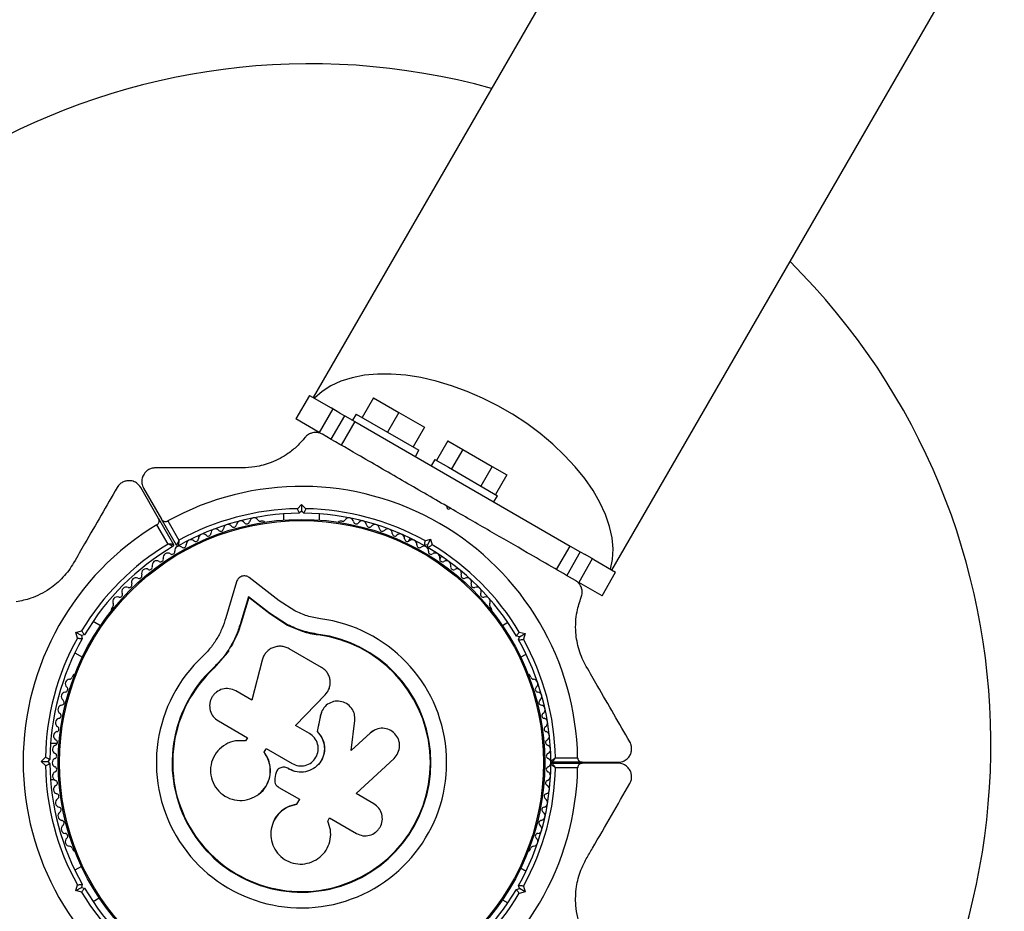
# Model space of a CAD drawing. Units: millimetres. Extents: x 3275 to 15465, y 1225 to 14145.
# Drawn here: x 10829 to 11046, y 10287 to 10484 of the extents above; entities that cross this region are included whole.
import ezdxf

# ---------------------------------------------------------------- set-up
doc = ezdxf.new("R2010")
doc.units = ezdxf.units.MM

msp = doc.modelspace()

# ---------------------------------------------------------------- linework, layer by layer
at = {"color": 7, "linetype": 'Continuous', "lineweight": 25, "ltscale": 50}
for p, q in [((11380.82, 11243.9), (10894.01, 10400.72)), ((10959.91, 10362.67), (11446.72, 11205.85)), ((10893.19, 10401.19), (10890.19, 10396)), ((10893.19, 10401.19), (10898.01, 10398.41)), ((10907.31, 10400.66), (10904.81, 10396.33)), ((10907.31, 10400.66), (10912.94, 10397.41)), ((10898.34, 10398.22), (10895.34, 10393.02)), ((10897.98, 10391.5), (10900.98, 10396.69)), ((10899.93, 10397.3), (10898.01, 10398.41)), ((10899.93, 10397.3), (10900.98, 10396.69)), ((10900.98, 10396.69), (10903.21, 10395.4)), ((10903.51, 10397.08), (10902.71, 10395.69)), ((10903.51, 10397.08), (10910.44, 10393.08)), ((10912.94, 10397.41), (10910.44, 10393.08)), ((10912.94, 10397.41), (10918.57, 10394.16)), ((10895.34, 10393.02), (10890.19, 10396)), ((10903.21, 10395.4), (10900.21, 10390.21)), ((10903.21, 10395.4), (10950.71, 10367.98)), ((10910.44, 10393.08), (10917.37, 10389.08)), ((10918.57, 10394.16), (10916.07, 10389.83)), ((10923.76, 10391.16), (10921.26, 10386.83)), ((10923.76, 10391.16), (10927.01, 10389.29)), ((10916.57, 10387.69), (10917.37, 10389.08)), ((10927.01, 10389.29), (10924.51, 10384.96)), ((10927.01, 10389.29), (10933.51, 10385.53)), ((10920.83, 10387.08), (10920.03, 10385.69)), ((10920.83, 10387.08), (10923.87, 10385.33)), ((10923.87, 10385.33), (10934.69, 10379.08)), ((10933.51, 10385.53), (10931.01, 10381.2)), ((10933.51, 10385.53), (10936.76, 10383.66)), ((10936.76, 10383.66), (10934.26, 10379.33)), ((10859.94, 10374.05), (10856, 10380.88)), ((10856.65, 10380.71), (10860.59, 10373.87)), ((10890.54, 10376.2), (10891.46, 10377.12)), ((10891.46, 10377.12), (10892.38, 10376.2)), ((10891.46, 10377.12), (10891.46, 10375.7)), ((10933.89, 10377.69), (10934.69, 10379.08)), ((10887.46, 10375.06), (10887.46, 10373.69)), ((10891.46, 10375.7), (10890.96, 10375.2)), ((10891.96, 10375.2), (10891.46, 10375.7)), ((10895.46, 10373.69), (10895.46, 10375.06)), ((10924.4, 10376.25), (10923.53, 10376.75)), ((10923.71, 10376.06), (10923.53, 10376.75)), ((10924.4, 10376.25), (10923.71, 10376.06)), ((10859.94, 10374.05), (10863.25, 10368.32)), ((10863.9, 10368.15), (10860.59, 10373.87)), ((10861.96, 10373.5), (10864.42, 10369.24)), ((10882.97, 10373.46), (10882.5, 10373.46)), ((10900.43, 10373.46), (10899.95, 10373.46)), ((10862.04, 10368.42), (10859.58, 10372.67)), ((10915.43, 10369.71), (10915.01, 10369)), ((10918.66, 10369.16), (10919.92, 10369.49)), ((10919.92, 10369.49), (10919.21, 10368.27)), ((10919.92, 10369.49), (10920.25, 10368.24)), ((10919.21, 10368.27), (10918.53, 10368.09)), ((10919.39, 10367.59), (10919.21, 10368.27)), ((10947.71, 10362.79), (10950.71, 10367.98)), ((10952.94, 10366.69), (10949.94, 10361.5)), ((10950.71, 10367.98), (10952.94, 10366.69)), ((10952.94, 10366.69), (10953.99, 10366.09)), ((10921.94, 10365), (10922.35, 10365.71)), ((10955.59, 10365.17), (10952.59, 10359.97)), ((10955.91, 10364.98), (10953.99, 10366.09)), ((10955.91, 10364.98), (10960.74, 10362.19)), ((10957.74, 10357), (10960.74, 10362.19)), ((10877.14, 10360.11), (10874.74, 10352.17)), ((10886.54, 10355.91), (10879.95, 10361.01)), ((10957.74, 10357), (10952.59, 10359.97)), ((10879.76, 10356.77), (10878.08, 10351.21)), ((10879.81, 10356.61), (10878.14, 10351.07)), ((10884.41, 10353.17), (10879.76, 10356.77)), ((10879.81, 10356.61), (10879.76, 10356.77)), ((10884.45, 10353.02), (10879.81, 10356.61)), ((10889.97, 10353.69), (10886.54, 10355.91)), ((10849.83, 10354.6), (10849.59, 10354.18)), ((10933.34, 10354.18), (10933.1, 10354.6)), ((10847.14, 10350.41), (10845.48, 10351.37)), ((10878.14, 10351.07), (10878.08, 10351.21)), ((10888.37, 10350.61), (10884.41, 10353.17)), ((10884.45, 10353.02), (10884.41, 10353.17)), ((10888.38, 10350.47), (10884.45, 10353.02)), ((10936.97, 10351.1), (10935.78, 10350.41)), ((10841.7, 10348.94), (10842.95, 10349.27)), ((10842.03, 10347.68), (10841.7, 10348.94)), ((10842.92, 10348.23), (10841.7, 10348.94)), ((10888.38, 10350.47), (10888.37, 10350.61)), ((10891.67, 10349.14), (10888.38, 10350.47)), ((10895.16, 10348.37), (10891.67, 10349.14)), ((10939.49, 10349), (10940.75, 10348.66)), ((10843.61, 10348.41), (10842.92, 10348.23)), ((10842.92, 10348.23), (10843.11, 10347.55)), ((10895.16, 10348.37), (10895.18, 10348.5)), ((10939.52, 10347.95), (10938.84, 10348.14)), ((10939.34, 10347.27), (10939.52, 10347.95)), ((10939.52, 10347.95), (10940.75, 10348.66)), ((10940.75, 10348.66), (10940.41, 10347.41)), ((10875.41, 10344.96), (10875.06, 10344.44)), ((10895.87, 10341.21), (10888.73, 10345.34)), ((10841.48, 10344.44), (10843.14, 10343.48)), ((10875.06, 10344.44), (10872.15, 10341.04)), ((10873.87, 10343.11), (10872.15, 10341.04)), ((10882.78, 10342.83), (10880.53, 10333.98)), ((10939.78, 10343.48), (10940.97, 10344.17)), ((10872.15, 10341.04), (10872.06, 10341.14)), ((10841.1, 10339.48), (10840.86, 10339.07)), ((10942.06, 10339.07), (10941.82, 10339.48)), ((10880.53, 10333.98), (10876.95, 10336.05)), ((10897.54, 10336.53), (10897.57, 10336.61)), ((10890.15, 10328.42), (10896.72, 10335.24)), ((10890.16, 10328.38), (10896.69, 10335.17)), ((10896.69, 10335.17), (10896.92, 10335.5)), ((10896.69, 10335.17), (10896.72, 10335.24)), ((10873.12, 10329.41), (10879.54, 10325.7)), ((10895.63, 10330.65), (10894.91, 10327.06)), ((10895.65, 10330.7), (10894.93, 10327.09)), ((10895.89, 10331.27), (10895.63, 10330.65)), ((10895.63, 10330.65), (10895.65, 10330.7)), ((10895.84, 10331.35), (10895.82, 10331.3)), ((10902.44, 10322.88), (10903.22, 10329.5)), ((10893.22, 10326.65), (10890.15, 10328.42)), ((10907.71, 10327.45), (10906.57, 10326.75)), ((10907.77, 10327.51), (10907.69, 10327.48)), ((10879.54, 10325.7), (10879.13, 10325)), ((10894.91, 10327.06), (10894.93, 10327.09)), ((10906.57, 10326.75), (10902.39, 10322.87)), ((10906.64, 10326.78), (10902.44, 10322.88)), ((10906.57, 10326.75), (10906.64, 10326.78)), ((10837.61, 10324.48), (10836.13, 10324.48)), ((10883.22, 10322.53), (10883.67, 10323.32)), ((10883.25, 10322.52), (10883.7, 10323.3)), ((10883.67, 10323.32), (10889.39, 10320.01)), ((10834.07, 10320.48), (10834.99, 10321.4)), ((10835.99, 10320.98), (10835.49, 10320.48)), ((10883.25, 10322.52), (10883.22, 10322.53)), ((10903.51, 10313.4), (10911.86, 10321.17)), ((10947.45, 10321.31), (10952.36, 10321.31)), ((10834.99, 10319.56), (10834.07, 10320.48)), ((10834.07, 10320.48), (10835.49, 10320.48)), ((10835.49, 10320.48), (10835.99, 10319.98)), ((10887.12, 10319.17), (10887.1, 10319.16)), ((10888.43, 10318.98), (10888.41, 10318.97)), ((10888.7, 10318.81), (10888.41, 10318.97)), ((10888.71, 10318.81), (10888.43, 10318.98)), ((10888.71, 10318.81), (10888.7, 10318.81)), ((10953.37, 10320.31), (10946.76, 10320.31)), ((10946.76, 10320.11), (10953.37, 10320.11)), ((10952.36, 10319.11), (10947.45, 10319.11)), ((10953.37, 10320.31), (10961.26, 10320.31)), ((10961.26, 10320.11), (10953.37, 10320.11)), ((10836.13, 10316.48), (10836.92, 10316.48)), ((10885.73, 10317.62), (10885.58, 10316.73)), ((10886.43, 10314.78), (10890.99, 10312.14)), ((10881.93, 10313.2), (10881.97, 10313.23)), ((10890.99, 10312.14), (10890.33, 10311)), ((10890.99, 10312.18), (10890.34, 10311.04)), ((10907.4, 10311.16), (10903.51, 10313.4)), ((10890.34, 10311.04), (10890.33, 10311)), ((10897.23, 10307.34), (10897.63, 10308.05)), ((10897.63, 10308.05), (10903.61, 10304.6)), ((10885.35, 10307.36), (10885.32, 10307.3)), ((10897.31, 10307.16), (10897.28, 10307.22)), ((10840.86, 10301.34), (10841.1, 10300.93)), ((10941.82, 10300.93), (10942.06, 10301.34)), ((10842.94, 10297.36), (10841.48, 10296.52)), ((10940.97, 10296.24), (10939.78, 10296.93)), ((10841.7, 10292.03), (10842.03, 10293.28)), ((10841.7, 10292.03), (10842.92, 10292.73)), ((10843.11, 10293.42), (10842.92, 10292.73)), ((10842.92, 10292.73), (10843.61, 10292.55)), ((10938.84, 10292.27), (10939.52, 10292.46)), ((10939.52, 10292.46), (10939.34, 10293.14)), ((10940.75, 10291.75), (10939.52, 10292.46)), ((10940.41, 10293.01), (10940.75, 10291.75)), ((10842.95, 10291.69), (10841.7, 10292.03)), ((10845.48, 10289.59), (10846.87, 10290.4)), ((10940.75, 10291.75), (10939.49, 10291.41)), ((10935.78, 10290), (10936.97, 10289.31))]:
    msp.add_line(p, q, dxfattribs=at)
at = {"color": 7, "linetype": 'Continuous', "lineweight": 25, "ltscale": 50, "flags": 128}
msp.add_lwpolyline([(10959.6, 10362.85), (10960.05, 10365.03), (10960.17, 10367.35), (10959.95, 10369.79), (10959.39, 10372.32), (10958.5, 10374.91), (10957.28, 10377.54), (10955.76, 10380.19), (10953.94, 10382.83), (10951.84, 10385.43), (10949.49, 10387.97), (10946.9, 10390.43), (10944.1, 10392.77), (10941.12, 10394.98), (10937.99, 10397.03), (10934.73, 10398.91), (10931.39, 10400.6), (10927.98, 10402.07), (10924.56, 10403.33), (10921.14, 10404.34), (10917.76, 10405.11), (10914.46, 10405.63), (10911.26, 10405.88), (10908.21, 10405.88), (10905.32, 10405.61), (10902.63, 10405.09), (10900.16, 10404.31), (10897.94, 10403.28), (10895.99, 10402.02), (10894.32, 10400.54)], dxfattribs=at)
at = {"color": 7, "linetype": 'Continuous', "lineweight": 25, "ltscale": 2500}
for radius in [53.64, 53.38]:
    msp.add_circle((10891.46, 10320.21), radius, dxfattribs=at)
for centre, radius, start, end in [((10893.49, 10324.26), 150, 74.5859, 164.268), ((10893.49, 10324.26), 150, 315.732, 45.1966), ((10891.46, 10320.21), 60.91, 1.0348, 118.9652), ((10891.46, 10320.21), 55, 90.5209, 119.5856), ((10891.46, 10320.21), 56, 90.9408, 118.8745), ((10891.46, 10320.21), 55, 60.5209, 89.4791), ((10891.46, 10320.21), 56, 60.9408, 89.0592), ((10878.1, 10372.53), 1, 35.6463, 173.004), ((10879.41, 10373.46), 0.606, 215.6463, 349.8649), ((10880.99, 10373.18), 1, 32.5073, 169.8649), ((10882.34, 10374.04), 0.606, 212.5073, 285.0401), ((10882.97, 10372.96), 0.5, 32.8607, 90), ((10899.95, 10372.96), 0.5, 90, 147.1393), ((10900.58, 10374.04), 0.606, 254.9243, 327.4969), ((10901.94, 10373.18), 1, 10.1351, 147.4969), ((10903.52, 10373.46), 0.606, 190.1351, 324.3537), ((10904.82, 10372.53), 1, 6.9959, 144.3537), ((10890.99, 10320.48), 60.91, 121.0348, 238.9652), ((10869.72, 10369.64), 1, 45.0635, 182.4212), ((10870.85, 10370.77), 0.606, 225.0635, 359.2821), ((10872.46, 10370.75), 1, 41.9245, 179.2821), ((10873.65, 10371.83), 0.606, 221.9245, 356.143), ((10875.26, 10371.72), 1, 38.7854, 176.143), ((10876.51, 10372.72), 0.606, 218.7854, 353.004), ((10906.42, 10372.72), 0.606, 186.9959, 321.2147), ((10907.67, 10371.72), 1, 3.857, 141.2147), ((10909.27, 10371.83), 0.606, 183.857, 318.0755), ((10910.47, 10370.75), 1, 0.7179, 138.0755), ((10912.07, 10370.77), 0.606, 180.7179, 314.9365), ((10913.2, 10369.64), 1, 357.5788, 134.9365), ((10890.99, 10320.48), 56, 121.1255, 149.0592), ((10867.05, 10368.37), 1, 48.2026, 185.5603), ((10868.12, 10369.57), 0.606, 228.2026, 2.4212), ((10914.81, 10369.57), 0.606, 177.5788, 311.7974), ((10915.88, 10368.37), 1, 354.4397, 131.7974), ((10890.99, 10320.48), 55, 120.4144, 149.4791), ((10861.96, 10365.43), 1, 54.4397, 191.7974), ((10862.89, 10366.74), 0.606, 234.4397, 8.6583), ((10862.99, 10368.17), 0.3, 300.4144, 30), ((10864.48, 10366.98), 1, 121.107, 188.6583), ((10864.16, 10368.3), 0.3, 210, 299.5856), ((10864.44, 10366.96), 1, 51.3417, 118.893), ((10865.45, 10368.22), 0.606, 231.3417, 5.5603), ((10917.48, 10368.22), 0.606, 174.4397, 308.6583), ((10918.48, 10366.96), 1, 61.107, 128.6583), ((10918.45, 10366.98), 1, 351.3417, 58.893), ((10891.46, 10320.21), 55, 30.5209, 59.4791), ((10920.03, 10366.74), 0.606, 171.3417, 305.5603), ((10891.46, 10320.21), 56, 30.9408, 59.0592), ((10920.97, 10365.43), 1, 348.2026, 125.5603), ((10859.52, 10363.75), 1, 57.5788, 194.9365), ((10860.39, 10365.11), 0.606, 237.5788, 11.7974), ((10922.54, 10365.11), 0.606, 168.2026, 302.4212), ((10923.4, 10363.75), 1, 345.0635, 122.4212), ((10857.19, 10361.94), 1, 60.7179, 198.0755), ((10857.97, 10363.34), 0.606, 240.7179, 14.9365), ((10924.95, 10363.34), 0.606, 165.0635, 299.2821), ((10925.74, 10361.94), 1, 341.9245, 119.2821), ((10854.95, 10360), 1, 63.857, 201.2147), ((10855.66, 10361.44), 0.606, 243.857, 18.0755), ((10927.26, 10361.44), 0.606, 161.9245, 296.143), ((10927.97, 10360), 1, 338.7854, 116.143), ((10852.83, 10357.94), 1, 66.9959, 204.3537), ((10853.46, 10359.42), 0.606, 246.9959, 21.2147), ((10929.47, 10359.42), 0.606, 158.7854, 293.004), ((10930.09, 10357.94), 1, 335.6463, 113.004), ((10850.82, 10355.77), 1, 70.1351, 207.4969), ((10851.37, 10357.28), 0.606, 250.1351, 24.3537), ((10931.56, 10357.28), 0.606, 155.6463, 289.8649), ((10932.1, 10355.77), 1, 332.5073, 109.8649), ((10850.02, 10353.93), 0.5, 150, 207.1393), ((10849.4, 10355.02), 0.606, 314.9243, 27.4969), ((10933.53, 10355.02), 0.606, 152.5073, 225.0401), ((10932.9, 10353.93), 0.5, 332.8607, 30), ((10891.46, 10320.21), 32.01, 132.8705, 82.5151), ((10890.99, 10320.48), 56, 150.9408, 179.0592), ((10890.99, 10320.48), 55, 150.5209, 179.4791), ((10891.46, 10320.21), 28.54, 132.8247, 82.5151), ((10891.46, 10320.21), 28.41, 132.8247, 82.5151), ((10891.46, 10320.21), 55, 0.4144, 29.4791), ((10891.46, 10320.21), 56, 1.1255, 29.0592), ((10840.35, 10337.62), 1, 92.5073, 229.8649), ((10840.28, 10339.22), 0.606, 272.5073, 345.0401), ((10841.53, 10339.23), 0.5, 92.8607, 150), ((10941.39, 10339.23), 0.5, 30, 87.1393), ((10942.65, 10339.22), 0.606, 194.9243, 267.4969), ((10942.58, 10337.62), 1, 310.1351, 87.4969), ((10839.31, 10336.39), 0.606, 275.6463, 49.8649), ((10943.61, 10336.39), 0.606, 130.1351, 264.3537), ((10839.47, 10334.8), 1, 95.6463, 233.004), ((10838.5, 10333.51), 0.606, 278.7854, 53.004), ((10943.46, 10334.8), 1, 306.9959, 84.3537), ((10944.42, 10333.51), 0.606, 126.9959, 261.2147), ((10838.75, 10331.93), 1, 98.7854, 236.143), ((10944.18, 10331.93), 1, 303.857, 81.2147), ((10838.19, 10329.02), 1, 101.9245, 239.2821), ((10837.85, 10330.59), 0.606, 281.9245, 56.143), ((10945.07, 10330.59), 0.606, 123.857, 258.0755), ((10944.74, 10329.02), 1, 300.7179, 78.0755), ((10837.37, 10327.64), 0.606, 285.0635, 59.2821), ((10945.56, 10327.64), 0.606, 120.7179, 254.9365), ((10837.78, 10326.09), 1, 105.0635, 242.4212), ((10837.04, 10324.67), 0.606, 288.2026, 62.4212), ((10945.89, 10324.67), 0.606, 117.5788, 251.7974), ((10945.14, 10326.09), 1, 297.5788, 74.9365), ((10837.54, 10323.14), 1, 108.2026, 245.5602), ((10945.38, 10323.14), 1, 294.4397, 71.7974), ((10837.46, 10320.19), 1, 111.3417, 178.893), ((10836.88, 10321.68), 0.606, 291.3417, 65.5602), ((10946.05, 10321.68), 0.606, 114.4397, 248.6583), ((10945.46, 10320.19), 1, 1.107, 68.6583), ((10890.99, 10320.48), 56, 180.9408, 209.0592), ((10890.99, 10320.48), 55, 180.5209, 209.4791), ((10837.46, 10320.23), 1, 181.107, 248.6583), ((10836.88, 10318.73), 0.606, 294.4397, 68.6583), ((10891.46, 10320.21), 60.91, 241.0348, 358.9652), ((10891.46, 10320.21), 55, 330.5209, 359.5856), ((10891.46, 10320.21), 56, 330.9408, 358.8745), ((10946.05, 10318.73), 0.606, 111.3417, 245.5603), ((10945.46, 10320.23), 1, 291.3417, 358.893), ((10946.76, 10320.61), 0.3, 180.4144, 270), ((10946.76, 10319.81), 0.3, 90, 179.5856), ((10837.54, 10317.27), 1, 114.4397, 251.7974), ((10837.04, 10315.74), 0.606, 297.5788, 71.7974), ((10945.89, 10315.74), 0.606, 108.2026, 242.4212), ((10945.38, 10317.27), 1, 288.2026, 65.5603), ((10837.78, 10314.32), 1, 117.5788, 254.9365), ((10945.14, 10314.32), 1, 285.0635, 62.4212), ((10838.19, 10311.39), 1, 120.7179, 258.0755), ((10837.37, 10312.77), 0.606, 300.7179, 74.9365), ((10945.56, 10312.77), 0.606, 105.0635, 239.2821), ((10944.74, 10311.39), 1, 281.9245, 59.2821), ((10837.85, 10309.82), 0.606, 303.857, 78.0755), ((10945.07, 10309.82), 0.606, 101.9245, 236.143), ((10838.75, 10308.48), 1, 123.857, 261.2147), ((10944.18, 10308.48), 1, 278.7854, 56.143), ((10839.47, 10305.62), 1, 126.9959, 264.3537), ((10838.5, 10306.9), 0.606, 306.9959, 81.2147), ((10943.46, 10305.62), 1, 275.6463, 53.004), ((10944.42, 10306.9), 0.606, 98.7854, 233.004), ((10840.35, 10302.79), 1, 130.1351, 267.4969), ((10839.31, 10304.02), 0.606, 310.1351, 84.3537), ((10942.58, 10302.79), 1, 272.5073, 49.8649), ((10943.61, 10304.02), 0.606, 95.6463, 229.8649), ((10840.28, 10301.19), 0.606, 14.9243, 87.4969), ((10942.65, 10301.19), 0.606, 92.5073, 165.0401), ((10841.53, 10301.18), 0.5, 210, 267.1393), ((10941.39, 10301.18), 0.5, 272.8607, 330), ((10890.99, 10320.48), 55, 210.5209, 239.5856), ((10890.99, 10320.48), 56, 210.9408, 238.8745), ((10891.46, 10320.21), 55, 300.5209, 329.4791), ((10891.46, 10320.21), 56, 300.9408, 329.0592)]:
    msp.add_arc(centre, radius, start, end, dxfattribs=at)
at = {"color": 7, "linetype": 'Continuous', "lineweight": 25, "ltscale": 50}
for points, knots in [([(10896.06, 10392.61), (10895.84, 10392.72), (10895.39, 10392.94), (10894.59, 10393.04), (10893.83, 10392.95), (10893.06, 10392.66), (10892.54, 10392.26), (10892.28, 10391.95), (10892.21, 10391.87)], [0, 0, 0, 0, 0.172228, 0.345298, 0.506315, 0.669976, 0.911774, 1, 1, 1, 1]), ([(10923.53, 10376.75), (10921.88, 10377.7), (10918.58, 10379.6), (10913.63, 10382.46), (10908.71, 10385.31), (10902.78, 10388.73), (10898.64, 10391.12), (10896.06, 10392.61)], [0, 0, 0, 0, 0.174058, 0.348136, 0.526896, 0.705697, 1, 1, 1, 1]), ([(10892.21, 10391.87), (10891.67, 10391.25), (10890.6, 10389.99), (10888.71, 10388.47), (10886.76, 10387.26), (10884.38, 10386.16), (10881.51, 10385.35), (10879.34, 10385.25), (10878.42, 10385.21)], [0, 0, 0, 0, 0.18001, 0.359744, 0.490174, 0.620432, 0.839542, 1, 1, 1, 1]), ([(10859.25, 10385.21), (10859, 10385.19), (10858.5, 10385.15), (10857.76, 10384.85), (10857.15, 10384.39), (10856.63, 10383.75), (10856.25, 10382.85), (10856.19, 10381.74), (10856.49, 10381.06), (10856.65, 10380.71)], [0, 0, 0, 0, 0.108092, 0.216717, 0.317778, 0.420501, 0.572269, 0.780147, 1, 1, 1, 1]), ([(10878.42, 10385.21), (10877.51, 10385.21), (10873.77, 10385.21), (10867.29, 10385.21), (10861.94, 10385.21), (10859.25, 10385.21)], [0, 0, 0, 0, 0.138433, 0.567209, 1, 1, 1, 1]), ([(10856, 10380.88), (10855.72, 10381.25), (10855.23, 10381.89), (10854.16, 10382.34), (10853.21, 10382.42), (10852.36, 10382.24), (10851.64, 10381.85), (10851.11, 10381.37), (10850.9, 10381.03), (10850.8, 10380.88)], [0, 0, 0, 0, 0.266081, 0.455732, 0.596955, 0.709745, 0.823116, 0.923856, 1, 1, 1, 1]), ([(10850.8, 10380.88), (10849.63, 10378.86), (10847.29, 10374.8), (10844.07, 10369.23), (10842.02, 10365.67), (10841.21, 10364.27)], [0, 0, 0, 0, 0.376082, 0.754386, 1, 1, 1, 1]), ([(10890.54, 10376.2), (10890.54, 10376.2), (10890.58, 10376.1), (10890.67, 10375.89), (10890.79, 10375.61), (10890.89, 10375.39), (10890.95, 10375.23), (10890.96, 10375.21), (10890.96, 10375.2)], [0, 0, 0, 0, 0.0046612, 0.1938531, 0.4090656, 0.6100501, 0.8049136, 1, 1, 1, 1]), ([(10892.38, 10376.2), (10892.38, 10376.2), (10892.34, 10376.1), (10892.25, 10375.89), (10892.13, 10375.61), (10892.04, 10375.39), (10891.97, 10375.23), (10891.97, 10375.21), (10891.96, 10375.2)], [0, 0, 0, 0, 0.0046612, 0.1938531, 0.4090656, 0.6100501, 0.8049136, 1, 1, 1, 1]), ([(10951.87, 10360.39), (10950.13, 10361.39), (10946.65, 10363.4), (10940.39, 10367.01), (10934.38, 10370.48), (10928.71, 10373.75), (10925.83, 10375.42), (10924.4, 10376.25)], [0, 0, 0, 0, 0.198809, 0.398441, 0.696311, 0.848161, 1, 1, 1, 1]), ([(10859.58, 10372.67), (10859.65, 10372.72), (10859.78, 10372.81), (10859.94, 10373.02), (10860.07, 10373.32), (10860.1, 10373.69), (10860, 10373.92), (10859.94, 10374.05)], [0, 0, 0, 0, 0.122086, 0.250962, 0.439697, 0.69999, 1, 1, 1, 1]), ([(10860.59, 10373.87), (10860.65, 10373.8), (10860.77, 10373.61), (10861.06, 10373.43), (10861.39, 10373.36), (10861.68, 10373.38), (10861.86, 10373.45), (10861.95, 10373.49), (10861.96, 10373.5)], [0, 0, 0, 0, 0.2074737, 0.4902556, 0.6905436, 0.8455813, 0.9770361, 1, 1, 1, 1]), ([(10863.14, 10367.91), (10863.13, 10367.92), (10863.12, 10367.92), (10862.99, 10367.98), (10862.77, 10368.09), (10862.47, 10368.22), (10862.22, 10368.33), (10862.11, 10368.39), (10862.06, 10368.41), (10862.05, 10368.42), (10862.04, 10368.42), (10862.04, 10368.42)], [0, 0, 0, 0, 0.153064, 0.301097, 0.500693, 0.764446, 0.915316, 0.967835, 0.987698, 0.996344, 1, 1, 1, 1]), ([(10863.25, 10368.32), (10863.24, 10368.32), (10863.22, 10368.32), (10863.09, 10368.33), (10862.84, 10368.36), (10862.51, 10368.38), (10862.24, 10368.4), (10862.11, 10368.41), (10862.07, 10368.42), (10862.05, 10368.42), (10862.04, 10368.42), (10862.04, 10368.42)], [0, 0, 0, 0, 0.153004, 0.301019, 0.500658, 0.764481, 0.914821, 0.967582, 0.987591, 0.996346, 1, 1, 1, 1]), ([(10864.42, 10369.24), (10864.42, 10369.24), (10864.42, 10369.24), (10864.41, 10369.22), (10864.39, 10369.18), (10864.33, 10369.06), (10864.22, 10368.82), (10864.08, 10368.52), (10863.97, 10368.29), (10863.91, 10368.17), (10863.9, 10368.15), (10863.9, 10368.15)], [0, 0, 0, 0, 0.003654, 0.012409, 0.032418, 0.085179, 0.235519, 0.499342, 0.698981, 0.846996, 1, 1, 1, 1]), ([(10864.42, 10369.24), (10864.42, 10369.24), (10864.42, 10369.23), (10864.42, 10369.22), (10864.41, 10369.17), (10864.4, 10369.04), (10864.38, 10368.78), (10864.34, 10368.45), (10864.32, 10368.2), (10864.31, 10368.06), (10864.31, 10368.04), (10864.31, 10368.03)], [0, 0, 0, 0, 0.003656, 0.012302, 0.032165, 0.084684, 0.235554, 0.499307, 0.698903, 0.846936, 1, 1, 1, 1]), ([(10918.66, 10369.16), (10918.66, 10369.15), (10918.65, 10369.05), (10918.62, 10368.83), (10918.58, 10368.53), (10918.55, 10368.28), (10918.53, 10368.12), (10918.53, 10368.1), (10918.53, 10368.09)], [0, 0, 0, 0, 0.0046612, 0.1938531, 0.4090656, 0.6100501, 0.8049136, 1, 1, 1, 1]), ([(10920.25, 10368.24), (10920.25, 10368.24), (10920.17, 10368.17), (10919.99, 10368.04), (10919.75, 10367.85), (10919.55, 10367.7), (10919.42, 10367.6), (10919.4, 10367.59), (10919.39, 10367.59)], [0, 0, 0, 0, 0.004661, 0.193853, 0.409066, 0.61005, 0.804914, 1, 1, 1, 1]), ([(10841.21, 10364.27), (10840.86, 10363.71), (10840.16, 10362.59), (10838.87, 10361.05), (10837.44, 10359.68), (10835.76, 10358.39), (10833.85, 10357.29), (10831.37, 10356.23), (10829.62, 10355.88), (10828.55, 10355.67)], [0, 0, 0, 0, 0.115795, 0.231558, 0.347089, 0.462725, 0.612745, 0.76301, 1, 1, 1, 1]), ([(10879.95, 10361.01), (10879.84, 10361.09), (10879.6, 10361.25), (10879.18, 10361.37), (10878.74, 10361.4), (10878.31, 10361.32), (10877.9, 10361.13), (10877.56, 10360.85), (10877.29, 10360.51), (10877.19, 10360.24), (10877.14, 10360.11)], [0, 0, 0, 0, 0.1248528, 0.2499643, 0.3748918, 0.4995041, 0.6245288, 0.7497415, 0.8749677, 1, 1, 1, 1]), ([(10953.15, 10356.68), (10953.25, 10357), (10953.41, 10357.55), (10953.33, 10358.44), (10953.05, 10359.2), (10952.61, 10359.83), (10952.18, 10360.2), (10951.92, 10360.35), (10951.87, 10360.39)], [0, 0, 0, 0, 0.262077, 0.458122, 0.624658, 0.7916, 0.950711, 1, 1, 1, 1]), ([(10954.27, 10341.41), (10953.96, 10342), (10953.34, 10343.16), (10952.65, 10345.06), (10952.18, 10346.98), (10951.91, 10349.08), (10951.9, 10351.28), (10952.23, 10353.96), (10952.8, 10355.65), (10953.15, 10356.68)], [0, 0, 0, 0, 0.115795, 0.231558, 0.347089, 0.462725, 0.612745, 0.76301, 1, 1, 1, 1]), ([(10895.63, 10351.94), (10894.65, 10352.12), (10892.68, 10352.46), (10890.87, 10353.28), (10889.97, 10353.69)], [0, 0, 0, 0, 0.5, 1, 1, 1, 1]), ([(10874.74, 10352.17), (10874.5, 10351.38), (10874.01, 10349.82), (10872.86, 10347.59), (10871.45, 10345.49), (10870.27, 10344.27), (10869.68, 10343.67)], [0, 0, 0, 0, 0.24975, 0.498752, 0.749559, 1, 1, 1, 1]), ([(10878.08, 10351.21), (10877.79, 10350.28), (10877.2, 10348.43), (10875.84, 10345.78), (10874.16, 10343.3), (10872.76, 10341.86), (10872.06, 10341.14)], [0, 0, 0, 0, 0.249746, 0.498728, 0.749545, 1, 1, 1, 1]), ([(10878.14, 10351.07), (10877.95, 10350.44), (10877.68, 10349.52), (10877.07, 10348.01), (10876.51, 10346.83), (10876.02, 10345.98), (10875.86, 10345.7)], [0, 0, 0, 0, 0.3359431, 0.5007566, 0.8367256, 1, 1, 1, 1]), ([(10936.97, 10351.1), (10936.88, 10351.23), (10936.71, 10351.47), (10936.69, 10351.5), (10936.68, 10351.51)], [0, 0, 0, 0, 0.5166, 1, 1, 1, 1]), ([(10843.61, 10348.41), (10843.6, 10348.42), (10843.59, 10348.44), (10843.49, 10348.57), (10843.34, 10348.77), (10843.15, 10349.01), (10843.02, 10349.19), (10842.96, 10349.27), (10842.95, 10349.27)], [0, 0, 0, 0, 0.195086, 0.38995, 0.590934, 0.806147, 0.995339, 1, 1, 1, 1]), ([(10895.18, 10348.5), (10893.99, 10348.71), (10891.62, 10349.13), (10889.45, 10350.12), (10888.37, 10350.61)], [0, 0, 0, 0, 0.5, 1, 1, 1, 1]), ([(10895.16, 10348.37), (10893.99, 10348.53), (10892.8, 10348.68), (10891.71, 10349.13), (10891.7, 10349.13)], [0, 0, 0, 0, 0.991073, 1, 1, 1, 1]), ([(10939.49, 10349), (10939.49, 10349), (10939.43, 10348.91), (10939.29, 10348.73), (10939.11, 10348.49), (10938.96, 10348.3), (10938.86, 10348.16), (10938.85, 10348.15), (10938.84, 10348.14)], [0, 0, 0, 0, 0.004661, 0.193853, 0.409066, 0.61005, 0.804914, 1, 1, 1, 1]), ([(10842.03, 10347.68), (10842.04, 10347.68), (10842.14, 10347.67), (10842.36, 10347.64), (10842.66, 10347.6), (10842.91, 10347.57), (10843.07, 10347.55), (10843.1, 10347.55), (10843.11, 10347.55)], [0, 0, 0, 0, 0.004661, 0.193853, 0.409066, 0.61005, 0.804914, 1, 1, 1, 1]), ([(10939.34, 10347.27), (10939.35, 10347.27), (10939.37, 10347.28), (10939.54, 10347.3), (10939.78, 10347.33), (10940.09, 10347.37), (10940.31, 10347.39), (10940.41, 10347.41), (10940.41, 10347.41)], [0, 0, 0, 0, 0.1950864, 0.3899499, 0.5909344, 0.8061469, 0.9953388, 1, 1, 1, 1]), ([(10888.73, 10345.34), (10888.45, 10345.48), (10887.89, 10345.75), (10886.96, 10345.91), (10886.02, 10345.86), (10885.11, 10345.59), (10884.29, 10345.13), (10883.6, 10344.49), (10883.06, 10343.71), (10882.87, 10343.12), (10882.78, 10342.83)], [0, 0, 0, 0, 0.124777, 0.249911, 0.374805, 0.499447, 0.624555, 0.749628, 0.874282, 1, 1, 1, 1]), ([(10841.48, 10344.44), (10841.41, 10344.3), (10841.28, 10344.03), (10841.27, 10344), (10841.26, 10343.99)], [0, 0, 0, 0, 0.5166, 1, 1, 1, 1]), ([(10896.72, 10335.24), (10896.91, 10335.46), (10897.28, 10335.9), (10897.63, 10336.7), (10897.81, 10337.55), (10897.79, 10338.43), (10897.57, 10339.27), (10897.17, 10340.05), (10896.61, 10340.72), (10896.12, 10341.05), (10895.87, 10341.21)], [0, 0, 0, 0, 0.124809, 0.25002, 0.37483, 0.499656, 0.624858, 0.749597, 0.87444, 1, 1, 1, 1]), ([(10963.86, 10324.81), (10962.69, 10326.83), (10960.35, 10330.88), (10957.13, 10336.46), (10955.08, 10340.01), (10954.27, 10341.41)], [0, 0, 0, 0, 0.376082, 0.754386, 1, 1, 1, 1]), ([(10876.95, 10336.05), (10876.49, 10336.25), (10875.57, 10336.65), (10874.03, 10336.52), (10872.87, 10335.96), (10872.13, 10335.27), (10871.69, 10334.65), (10871.38, 10333.96), (10871.15, 10332.97), (10871.24, 10331.69), (10871.91, 10330.3), (10872.71, 10329.71), (10873.12, 10329.41)], [0, 0, 0, 0, 0.1249062, 0.2496786, 0.374366, 0.4370653, 0.4996828, 0.5625512, 0.625087, 0.7500288, 0.8749615, 1, 1, 1, 1]), ([(10903.22, 10329.5), (10903.22, 10329.99), (10903.23, 10330.98), (10902.53, 10332.32), (10901.42, 10333.32), (10900.01, 10333.83), (10898.52, 10333.77), (10897.17, 10333.16), (10896.1, 10332.1), (10895.8, 10331.17), (10895.65, 10330.7)], [0, 0, 0, 0, 0.125114, 0.250127, 0.375087, 0.500039, 0.625018, 0.750048, 0.875142, 1, 1, 1, 1]), ([(10911.86, 10321.17), (10912.19, 10321.55), (10912.85, 10322.31), (10913.12, 10323.59), (10913.06, 10324.6), (10912.8, 10325.58), (10912.12, 10326.67), (10910.87, 10327.57), (10909.38, 10327.9), (10907.86, 10327.68), (10907.05, 10327.08), (10906.64, 10326.78)], [0, 0, 0, 0, 0.125007, 0.249863, 0.312476, 0.375293, 0.500128, 0.625072, 0.750137, 0.875121, 1, 1, 1, 1]), ([(10879.13, 10325), (10878.37, 10325.06), (10876.85, 10325.17), (10874.67, 10324.35), (10872.88, 10322.89), (10871.69, 10320.89), (10871.26, 10318.6), (10871.63, 10316.3), (10872.76, 10314.26), (10874.51, 10312.74), (10876.67, 10311.9), (10878.98, 10311.84), (10881.17, 10312.57), (10882.99, 10313.99), (10884.23, 10315.96), (10884.71, 10318.23), (10884.43, 10320.57), (10883.62, 10321.88), (10883.22, 10322.53)], [0, 0, 0, 0, 0.0625, 0.124999, 0.187492, 0.249982, 0.312474, 0.374969, 0.437469, 0.49997, 0.562471, 0.624968, 0.687459, 0.749944, 0.812423, 0.874901, 0.937381, 1, 1, 1, 1]), ([(10894.93, 10327.09), (10895.34, 10326.61), (10896.15, 10325.64), (10896.62, 10323.75), (10896.44, 10321.85), (10895.58, 10320.12), (10894.16, 10318.82), (10892.38, 10318.11), (10890.44, 10318.03), (10889.28, 10318.55), (10888.7, 10318.81)], [0, 0, 0, 0, 0.125011, 0.249992, 0.374948, 0.499884, 0.624804, 0.749716, 0.874623, 1, 1, 1, 1]), ([(10894.91, 10327.06), (10895.32, 10326.58), (10896.13, 10325.61), (10896.6, 10323.73), (10896.41, 10321.84), (10895.56, 10320.12), (10894.15, 10318.82), (10892.38, 10318.12), (10890.44, 10318.04), (10889.29, 10318.56), (10888.71, 10318.81)], [0, 0, 0, 0, 0.125011, 0.249992, 0.374948, 0.499884, 0.624804, 0.749716, 0.874623, 1, 1, 1, 1]), ([(10889.39, 10320.01), (10889.86, 10319.81), (10890.78, 10319.41), (10892.33, 10319.53), (10893.71, 10320.2), (10894.72, 10321.36), (10895.22, 10322.81), (10895.11, 10324.34), (10894.45, 10325.75), (10893.63, 10326.35), (10893.22, 10326.65)], [0, 0, 0, 0, 0.125056, 0.25, 0.37489, 0.49978, 0.624723, 0.749775, 0.874836, 1, 1, 1, 1]), ([(10961.26, 10320.31), (10961.73, 10320.36), (10962.52, 10320.47), (10963.45, 10321.17), (10963.99, 10321.95), (10964.26, 10322.78), (10964.28, 10323.59), (10964.13, 10324.29), (10963.94, 10324.65), (10963.86, 10324.81)], [0, 0, 0, 0, 0.266081, 0.455732, 0.596955, 0.709745, 0.823116, 0.923856, 1, 1, 1, 1]), ([(10834.99, 10321.4), (10835, 10321.4), (10835.09, 10321.36), (10835.3, 10321.27), (10835.58, 10321.15), (10835.81, 10321.06), (10835.96, 10320.99), (10835.98, 10320.99), (10835.99, 10320.98)], [0, 0, 0, 0, 0.004661, 0.193853, 0.409066, 0.61005, 0.804914, 1, 1, 1, 1]), ([(10881.95, 10313.26), (10882.02, 10313.3), (10882.74, 10313.68), (10883.71, 10315), (10884.6, 10317.04), (10884.69, 10319.29), (10884.17, 10321.18), (10883.5, 10322.15), (10883.25, 10322.52)], [0, 0, 0, 0, 0.021646, 0.236352, 0.449475, 0.660985, 0.871421, 1, 1, 1, 1]), ([(10946.46, 10320.6), (10946.47, 10320.61), (10946.48, 10320.62), (10946.59, 10320.7), (10946.8, 10320.84), (10947.07, 10321.03), (10947.29, 10321.19), (10947.39, 10321.26), (10947.43, 10321.29), (10947.44, 10321.3), (10947.45, 10321.3), (10947.45, 10321.31)], [0, 0, 0, 0, 0.153064, 0.301097, 0.500693, 0.764446, 0.915316, 0.967835, 0.987698, 0.996344, 1, 1, 1, 1]), ([(10946.76, 10320.31), (10946.77, 10320.31), (10946.78, 10320.33), (10946.85, 10320.44), (10947, 10320.65), (10947.18, 10320.92), (10947.34, 10321.14), (10947.41, 10321.24), (10947.44, 10321.28), (10947.45, 10321.3), (10947.45, 10321.3), (10947.45, 10321.31)], [0, 0, 0, 0, 0.153004, 0.301019, 0.500658, 0.764481, 0.914821, 0.967582, 0.987591, 0.996346, 1, 1, 1, 1]), ([(10952.36, 10321.31), (10952.37, 10321.23), (10952.38, 10321.07), (10952.48, 10320.82), (10952.68, 10320.56), (10952.99, 10320.35), (10953.24, 10320.32), (10953.37, 10320.31)], [0, 0, 0, 0, 0.1220857, 0.2509617, 0.4396974, 0.6999898, 1, 1, 1, 1]), ([(10834.99, 10319.56), (10835, 10319.56), (10835.09, 10319.6), (10835.3, 10319.69), (10835.58, 10319.81), (10835.81, 10319.9), (10835.96, 10319.97), (10835.98, 10319.98), (10835.99, 10319.98)], [0, 0, 0, 0, 0.0046612, 0.1938531, 0.4090656, 0.6100501, 0.8049136, 1, 1, 1, 1]), ([(10888.41, 10318.97), (10888.28, 10319.04), (10888.01, 10319.17), (10887.57, 10319.23), (10887.12, 10319.19), (10886.7, 10319.04), (10886.33, 10318.79), (10886.03, 10318.45), (10885.82, 10318.06), (10885.76, 10317.77), (10885.73, 10317.62)], [0, 0, 0, 0, 0.12481, 0.24994, 0.375029, 0.499749, 0.62467, 0.749823, 0.874854, 1, 1, 1, 1]), ([(10888.43, 10318.98), (10888.29, 10319.04), (10888.03, 10319.17), (10887.59, 10319.23), (10887.28, 10319.22), (10887.13, 10319.17), (10887.12, 10319.16)], [0, 0, 0, 0, 0.326282, 0.653403, 0.980415, 1, 1, 1, 1]), ([(10947.45, 10319.11), (10947.45, 10319.11), (10947.44, 10319.11), (10947.43, 10319.12), (10947.39, 10319.15), (10947.29, 10319.22), (10947.07, 10319.38), (10946.8, 10319.57), (10946.59, 10319.71), (10946.48, 10319.79), (10946.47, 10319.8), (10946.46, 10319.81)], [0, 0, 0, 0, 0.003656, 0.012302, 0.032165, 0.084684, 0.235554, 0.499307, 0.698903, 0.846936, 1, 1, 1, 1]), ([(10947.45, 10319.11), (10947.45, 10319.11), (10947.45, 10319.11), (10947.44, 10319.13), (10947.41, 10319.17), (10947.34, 10319.27), (10947.18, 10319.49), (10947, 10319.76), (10946.85, 10319.97), (10946.78, 10320.08), (10946.77, 10320.1), (10946.76, 10320.11)], [0, 0, 0, 0, 0.003654, 0.012409, 0.032418, 0.085179, 0.235519, 0.499342, 0.698981, 0.846996, 1, 1, 1, 1]), ([(10953.37, 10320.11), (10953.28, 10320.1), (10953.06, 10320.08), (10952.76, 10319.92), (10952.53, 10319.67), (10952.41, 10319.41), (10952.37, 10319.22), (10952.36, 10319.12), (10952.36, 10319.11)], [0, 0, 0, 0, 0.207474, 0.490256, 0.690544, 0.845581, 0.977036, 1, 1, 1, 1]), ([(10963.86, 10315.61), (10963.97, 10315.83), (10964.19, 10316.28), (10964.3, 10317.07), (10964.21, 10317.83), (10963.91, 10318.6), (10963.32, 10319.38), (10962.39, 10319.98), (10961.65, 10320.06), (10961.26, 10320.11)], [0, 0, 0, 0, 0.108092, 0.216717, 0.317778, 0.420501, 0.572269, 0.780147, 1, 1, 1, 1]), ([(10885.58, 10316.73), (10885.56, 10316.54), (10885.5, 10316.17), (10885.66, 10315.61), (10885.96, 10315.11), (10886.28, 10314.89), (10886.43, 10314.78)], [0, 0, 0, 0, 0.249692, 0.499422, 0.749191, 1, 1, 1, 1]), ([(10954.27, 10299), (10954.73, 10299.79), (10956.6, 10303.03), (10959.84, 10308.64), (10962.52, 10313.28), (10963.86, 10315.61)], [0, 0, 0, 0, 0.138433, 0.567209, 1, 1, 1, 1]), ([(10890.33, 10311), (10889.65, 10310.83), (10888.3, 10310.51), (10886.59, 10309.25), (10885.34, 10307.58), (10884.67, 10305.6), (10884.65, 10303.52), (10885.26, 10301.52), (10886.46, 10299.81), (10888.13, 10298.54), (10890.13, 10297.86), (10892.24, 10297.82), (10894.25, 10298.45), (10895.97, 10299.66), (10897.22, 10301.34), (10897.89, 10303.31), (10897.96, 10305.41), (10897.47, 10306.7), (10897.23, 10307.34)], [0, 0, 0, 0, 0.062507, 0.125014, 0.187512, 0.249992, 0.312476, 0.374972, 0.437478, 0.499993, 0.562513, 0.625039, 0.687572, 0.75011, 0.81265, 0.875184, 0.937696, 1, 1, 1, 1]), ([(10890.34, 10311.04), (10889.66, 10310.88), (10888.3, 10310.55), (10886.65, 10309.28), (10885.64, 10308.15), (10885.41, 10307.42), (10885.38, 10307.35)], [0, 0, 0, 0, 0.321167, 0.64125, 0.961225, 1, 1, 1, 1]), ([(10903.61, 10304.6), (10904.06, 10304.4), (10904.97, 10304), (10906.5, 10304.13), (10907.64, 10304.68), (10908.37, 10305.37), (10908.95, 10306.18), (10909.36, 10307.39), (10909.25, 10308.89), (10908.59, 10310.27), (10907.79, 10310.86), (10907.4, 10311.16)], [0, 0, 0, 0, 0.124984, 0.249833, 0.374605, 0.43737, 0.500009, 0.624874, 0.749893, 0.874892, 1, 1, 1, 1]), ([(10953.15, 10283.73), (10952.88, 10284.51), (10952.33, 10286.06), (10951.95, 10288.46), (10951.88, 10290.75), (10952.12, 10293.36), (10952.85, 10296.25), (10953.85, 10298.18), (10954.27, 10299)], [0, 0, 0, 0, 0.18001, 0.359744, 0.490174, 0.620432, 0.839542, 1, 1, 1, 1]), ([(10842.03, 10293.28), (10842.04, 10293.28), (10842.14, 10293.29), (10842.36, 10293.32), (10842.66, 10293.36), (10842.91, 10293.39), (10843.07, 10293.41), (10843.1, 10293.41), (10843.11, 10293.42)], [0, 0, 0, 0, 0.0046612, 0.1938531, 0.4090656, 0.6100501, 0.8049136, 1, 1, 1, 1]), ([(10842.95, 10291.69), (10842.96, 10291.69), (10843.02, 10291.77), (10843.15, 10291.95), (10843.34, 10292.19), (10843.49, 10292.39), (10843.59, 10292.52), (10843.6, 10292.54), (10843.61, 10292.55)], [0, 0, 0, 0, 0.004661, 0.193853, 0.409066, 0.61005, 0.804914, 1, 1, 1, 1]), ([(10940.41, 10293.01), (10940.41, 10293.01), (10940.31, 10293.02), (10940.09, 10293.05), (10939.78, 10293.08), (10939.54, 10293.11), (10939.37, 10293.14), (10939.35, 10293.14), (10939.34, 10293.14)], [0, 0, 0, 0, 0.004661, 0.193853, 0.409066, 0.61005, 0.804914, 1, 1, 1, 1]), ([(10939.49, 10291.41), (10939.49, 10291.42), (10939.43, 10291.5), (10939.29, 10291.68), (10939.11, 10291.92), (10938.96, 10292.12), (10938.86, 10292.25), (10938.85, 10292.27), (10938.84, 10292.27)], [0, 0, 0, 0, 0.004661, 0.193853, 0.409066, 0.61005, 0.804914, 1, 1, 1, 1])]:
    msp.add_open_spline(points, degree=3, knots=knots, dxfattribs=at)

doc.saveas('drawing.dxf')
